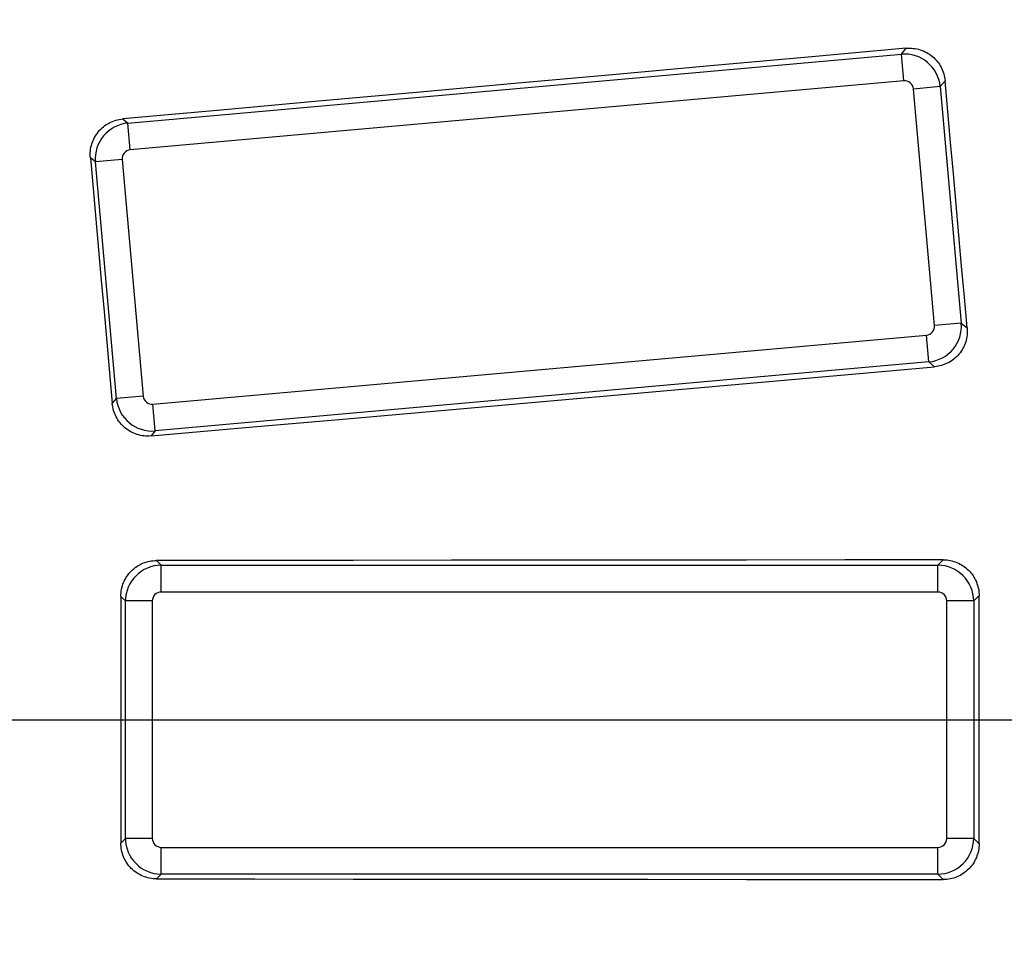
# Paper-space layout 'Лист2' of a CAD drawing. Units: millimetres. Extents: x -120 to 6570, y -31 to 3696.
# Drawn here: x 1797 to 1907, y 1160 to 1263 of the extents above; entities that cross this region are included whole.
import ezdxf

# ---------------------------------------------------------------- set-up
doc = ezdxf.new("R2010")
doc.units = ezdxf.units.MM
doc.linetypes.add('CENTERX2', pattern=[20.32, 12.7, -2.54, 2.54, -2.54])
doc.layers.add('FORMAT', color=7, linetype='Continuous')
doc.styles.add('SLDTEXTSTYLE1', font='TXT', dxfattribs={"width": 0.7})
doc.dimstyles.new('SLDDIMSTYLE0', dxfattribs={"dimtxt": 35, "dimasz": 35, "dimexe": 0, "dimexo": 0.0625, "dimgap": 8.75, "dimtad": 2, "dimdec": 4, "dimlfac": 5, "dimzin": 12, "dimdsep": 46, "dimtxsty": 'SLDTEXTSTYLE1', "dimsah": 1, "dimcen": 0.09, "dimazin": 3, "dimtfac": 1, "dimtdec": 3, "dimtofl": 0, "dimtmove": 0, "dimatfit": 3, "dimfxl": 0, "dimfrac": 2, "dimtolj": 1, "dimtzin": 12, "dimarcsym": 0})
doc.dimstyles.new('SLDDIMSTYLE1', dxfattribs={"dimtxt": 35, "dimasz": 35, "dimexe": 0, "dimexo": 0.0625, "dimgap": 8.75, "dimtad": 0, "dimtih": 1, "dimtoh": 1, "dimlfac": 0.5, "dimrnd": 1e-09, "dimzin": 12, "dimdsep": 46, "dimtxsty": 'SLDTEXTSTYLE1', "dimsah": 1, "dimcen": 0, "dimadec": 0, "dimazin": 3, "dimtfac": 1, "dimtdec": 3, "dimtmove": 0, "dimatfit": 3, "dimfxl": 0, "dimfrac": 2, "dimtolj": 1, "dimtzin": 12, "dimarcsym": 0})

# ---------------------------------------------------------------- blocks, each defined once
blk = doc.blocks.new('_D_6')
at = {"layer": 'FORMAT', "ltscale": 10}
for p, q in [((1784.65, 1711.23), (1868.47, 1795)), ((2057.74, 1185.07), (2120.99, 1185.07))]:
    blk.add_line(p, q, dxfattribs=at)
blk.add_arc((1258.12, 1185.07), 852.87, 0, 44.97995, dxfattribs=at)
for points in [[(1861.4, 1787.93), (1881.74, 1758.94), (1889.51, 1766.39)], [(2110.99, 1185.07), (2115.66, 1220.17), (2104.89, 1219.95)]]:
    blk.add_solid(points, dxfattribs=at)
at = {"layer": 'FORMAT', "ltscale": 10, "insert": (2088.68, 1527.62), "char_height": 35, "attachment_point": 1, "rotation": 290.627, "style": 'SLDTEXTSTYLE1'}
blk.add_mtext('45°', dxfattribs=at)
blk = doc.blocks.new('_D_7')
at = {"layer": 'FORMAT', "ltscale": 10}
for p, q in [((491.92, 1616.89), (373.94, 1616.89)), ((610.2, 1550.23), (491.92, 1616.89)), ((1906.04, 819.9), (610.2, 1550.23)), ((1906.04, 819.9), (1964.68, 786.85))]:
    blk.add_line(p, q, dxfattribs=at)
for points in [[(610.2, 1550.23), (582.35, 1572.11), (577.06, 1562.73)], [(1906.04, 819.9), (1933.89, 798.02), (1939.18, 807.41)]]:
    blk.add_solid(points, dxfattribs=at)
at = {"layer": 'FORMAT', "ltscale": 10, "char_height": 35, "attachment_point": 1, "style": 'SLDTEXTSTYLE1'}
for s, insert in [('%%c', (373.94, 1662.01)), ('744', (424.69, 1662.01))]:
    blk.add_mtext(s, dxfattribs=dict(at, insert=insert))

psp = doc.layouts.new('Лист2')

# ---------------------------------------------------------------- linework, layer by layer
at = {"color": 7, "linetype": 'Continuous', "lineweight": 25, "ltscale": 10}
for p, q in [((1808.985213, 1251.4358), (1895.053297, 1259.114009)), ((1895.053297, 1259.114009), (1895.59467, 1259.761435)), ((1895.318857, 1256.137246), (1895.053297, 1259.114009)), ((1895.318857, 1256.137246), (1809.250772, 1248.459038)), ((1899.921203, 1256.150608), (1899.376393, 1255.499072)), ((1899.376393, 1255.499072), (1896.399631, 1255.233512)), ((1898.746361, 1228.928086), (1896.399631, 1255.233512)), ((1899.376393, 1255.499072), (1901.723123, 1229.193646)), ((1808.423662, 1251.905364), (1808.985213, 1251.4358)), ((1809.250772, 1248.459038), (1808.985213, 1251.4358)), ((1805.370276, 1247.112704), (1804.812436, 1247.579166)), ((1808.347038, 1247.378264), (1805.370276, 1247.112704)), ((1807.717006, 1220.807278), (1805.370276, 1247.112704)), ((1808.347038, 1247.378264), (1810.693768, 1221.072838)), ((1901.723123, 1229.193646), (1898.746361, 1228.928086)), ((1901.723123, 1229.193646), (1902.37466, 1228.648836)), ((1811.774542, 1220.169104), (1897.842627, 1227.847312)), ((1898.108186, 1224.87055), (1897.842627, 1227.847312)), ((1898.108186, 1224.87055), (1812.040102, 1217.192341)), ((1898.755613, 1224.329177), (1898.108186, 1224.87055)), ((1807.250544, 1220.249438), (1807.717006, 1220.807278)), ((1810.693768, 1221.072838), (1807.717006, 1220.807278)), ((1812.040102, 1217.192341), (1811.774542, 1220.169104)), ((1812.040102, 1217.192341), (1811.570538, 1216.630791)), ((1812.187365, 1202.77481), (1812.70497, 1202.257205)), ((1812.70497, 1199.268621), (1812.70497, 1202.257205)), ((1812.70497, 1202.257205), (1899.114865, 1202.257205)), ((1899.114865, 1202.257205), (1899.711626, 1202.853965)), ((1899.114865, 1199.268621), (1899.114865, 1202.257205)), ((1808.720191, 1198.272426), (1808.206006, 1198.786611)), ((1899.114865, 1199.268621), (1812.70497, 1199.268621)), ((1903.700193, 1198.872975), (1903.099644, 1198.272426)), ((1808.720191, 1171.86253), (1808.720191, 1198.272426)), ((1811.708775, 1198.272426), (1808.720191, 1198.272426)), ((1811.708775, 1198.272426), (1811.708775, 1171.86253)), ((1900.11106, 1171.86253), (1900.11106, 1198.272426)), ((1903.099644, 1198.272426), (1900.11106, 1198.272426)), ((1903.099644, 1198.272426), (1903.099644, 1171.86253)), ((1808.206006, 1171.348345), (1808.720191, 1171.86253)), ((1811.708775, 1171.86253), (1808.720191, 1171.86253)), ((1903.099644, 1171.86253), (1900.11106, 1171.86253)), ((1903.099644, 1171.86253), (1903.700193, 1171.261982)), ((1812.70497, 1167.877752), (1812.70497, 1170.866336)), ((1812.70497, 1170.866336), (1899.114865, 1170.866336)), ((1899.114865, 1167.877752), (1899.114865, 1170.866336)), ((1812.70497, 1167.877752), (1812.187365, 1167.360147)), ((1899.114865, 1167.877752), (1812.70497, 1167.877752)), ((1899.711626, 1167.280991), (1899.114865, 1167.877752))]:
    psp.add_line(p, q, dxfattribs=at)
at = {"color": 7, "linetype": 'Continuous', "lineweight": 25, "ltscale": 10, "flags": 128}
for points in [[(1895.59467, 1259.761435), (1884.698427, 1258.778802), (1873.802146, 1257.796346), (1862.905825, 1256.81407), (1852.009467, 1255.831971), (1841.113071, 1254.850052), (1830.216638, 1253.86831), (1819.320169, 1252.886748), (1808.423662, 1251.905364)], [(1902.37466, 1228.648836), (1902.067915, 1232.086552), (1901.761188, 1235.524269), (1901.454478, 1238.961989), (1901.147787, 1242.399709), (1900.841114, 1245.837432), (1900.534459, 1249.275156), (1900.227822, 1252.712881), (1899.921203, 1256.150608)], [(1804.812436, 1247.579166), (1805.117261, 1244.162956), (1805.422069, 1240.746744), (1805.726859, 1237.33053), (1806.031632, 1233.914315), (1806.336386, 1230.498098), (1806.641123, 1227.081879), (1806.945843, 1223.665659), (1807.250544, 1220.249438)], [(1811.570538, 1216.630791), (1822.46869, 1217.593727), (1833.366837, 1218.556482), (1844.26498, 1219.519053), (1855.163118, 1220.481443), (1866.061251, 1221.44365), (1876.959378, 1222.405675), (1887.857499, 1223.367517), (1898.755613, 1224.329177)], [(1899.711626, 1202.853965), (1888.77117, 1202.843437), (1877.830692, 1202.833089), (1866.890191, 1202.822923), (1855.949668, 1202.812938), (1845.009124, 1202.803134), (1834.068558, 1202.793511), (1823.127972, 1202.78407), (1812.187365, 1202.77481)], [(1808.206006, 1198.786611), (1808.206068, 1195.356828), (1808.206113, 1191.927045), (1808.206139, 1188.497261), (1808.206148, 1185.067478), (1808.206139, 1181.637695), (1808.206113, 1178.207912), (1808.206068, 1174.778128), (1808.206006, 1171.348345)], [(1903.700193, 1171.261982), (1903.70013, 1174.713356), (1903.700085, 1178.16473), (1903.700057, 1181.616104), (1903.700048, 1185.067478), (1903.700057, 1188.518852), (1903.700085, 1191.970227), (1903.70013, 1195.421601), (1903.700193, 1198.872975)], [(1812.187365, 1167.360147), (1823.127972, 1167.350887), (1834.068558, 1167.341445), (1845.009124, 1167.331822), (1855.949668, 1167.322018), (1866.890191, 1167.312033), (1877.830692, 1167.301867), (1888.77117, 1167.29152), (1899.711626, 1167.280991)]]:
    psp.add_lwpolyline(points, dxfattribs=at)
at = {"color": 7, "linetype": 'Continuous', "lineweight": 25, "ltscale": 100}
for radius, start, end in [(800, 316.646924349, 43.353075651), (661.933841, 1.370999356, 13.924787245), (662.07043, 1.382471026, 13.936994894), (664.070125, 1.382471026, 13.936994894), (661.933841, 346.075212755, 358.629000644), (662.07043, 346.063005106, 358.617528974), (664.070125, 346.063005106, 358.617528974)]:
    psp.add_arc((1258.488078, 1185.067478), radius, start, end, dxfattribs=at)
for centre, major_axis, ratio, start_param, end_param in [((1895.400459, 1255.13672), (3.068567, -2.56591), 0.9962306805, 0.7891962617, 2.3523963919), ((1895.400459, 1255.13672), (0.646369, 0.772991), 0.9924325091, 5.5015852421, 7.0647853723), ((1809.347565, 1247.459866), (2.56591, 3.068567), 0.9962306805, 0.7891962617, 2.3523963919), ((1809.347565, 1247.459866), (-0.772991, 0.646369), 0.9924325091, 5.5015852421, 7.0647853723), ((1897.745834, 1228.846484), (0.772991, -0.646369), 0.9924325091, 5.5015852421, 7.0647853723), ((1897.745834, 1228.846484), (2.56591, 3.068567), 0.9962306805, 3.9307889153, 5.4939890455), ((1811.69294, 1221.16963), (3.068567, -2.56591), 0.9962306805, 3.9307889153, 5.4939890455), ((1811.69294, 1221.16963), (-0.646369, -0.772991), 0.9924325091, 5.5015852421, 7.0647853723), ((1812.712595, 1198.264801), (2.828427, 2.828427), 0.9962306805, 0.7891962617, 2.3523963919), ((1899.10724, 1198.264801), (2.828427, -2.828427), 0.9962306805, 0.7891962617, 2.3523963919), ((1812.712595, 1198.264801), (-0.712499, 0.712499), 0.9924325091, 5.5015852421, 7.0647853723), ((1899.10724, 1198.264801), (0.712499, 0.712499), 0.9924325091, 5.5015852421, 7.0647853723), ((1812.712595, 1171.870156), (2.828427, -2.828427), 0.9962306805, 3.9307889153, 5.4939890455), ((1812.712595, 1171.870156), (-0.712499, -0.712499), 0.9924325091, 5.5015852421, 7.0647853723), ((1899.10724, 1171.870156), (2.828427, 2.828427), 0.9962306805, 3.9307889153, 5.4939890455), ((1899.10724, 1171.870156), (0.712499, -0.712499), 0.9924325091, 5.5015852421, 7.0647853723)]:
    psp.add_ellipse(centre, major_axis=major_axis, ratio=ratio, start_param=start_param, end_param=end_param, dxfattribs=at)
at = {"color": 7, "linetype": 'Continuous', "lineweight": 25, "ltscale": 10}
for points in [[(1895.59467, 1259.761435), (1895.856817, 1259.785078), (1896.116939, 1259.78285), (1896.633276, 1259.728508), (1896.892218, 1259.675426), (1897.391092, 1259.52048), (1897.630179, 1259.419585), (1898.08779, 1259.171269), (1898.307386, 1259.022303), (1898.906475, 1258.522962), (1899.241937, 1258.106761), (1899.723167, 1257.186873), (1899.874431, 1256.675013), (1899.921203, 1256.150608)], [(1804.812436, 1247.579166), (1804.789048, 1247.841267), (1804.791542, 1248.101313), (1804.846384, 1248.617447), (1804.899698, 1248.876254), (1805.055027, 1249.374865), (1805.156069, 1249.613812), (1805.404558, 1250.071144), (1805.553552, 1250.29061), (1806.052832, 1250.889445), (1806.468757, 1251.22488), (1807.387991, 1251.706489), (1807.899498, 1251.85816), (1808.423662, 1251.905364)], [(1902.37466, 1228.648836), (1902.398055, 1228.386648), (1902.395505, 1228.126518), (1902.340382, 1227.610227), (1902.286827, 1227.351323), (1902.130901, 1226.852786), (1902.029485, 1226.61391), (1901.780075, 1226.156795), (1901.630587, 1225.937581), (1901.129845, 1225.339749), (1900.712843, 1225.005277), (1899.792035, 1224.525889), (1899.280005, 1224.375446), (1898.755613, 1224.329177)], [(1811.570538, 1216.630791), (1811.308426, 1216.607629), (1811.048399, 1216.610412), (1810.532355, 1216.665943), (1810.273609, 1216.719671), (1809.775326, 1216.875856), (1809.536579, 1216.977353), (1809.079709, 1217.226793), (1808.86058, 1217.376245), (1808.26285, 1217.876761), (1807.928271, 1218.293406), (1807.448258, 1219.213517), (1807.297299, 1219.725228), (1807.250544, 1220.249438)], [(1808.206006, 1198.786611), (1808.206, 1199.049754), (1808.231592, 1199.308549), (1808.332079, 1199.817768), (1808.408179, 1200.070814), (1808.6072, 1200.553651), (1808.729075, 1200.782674), (1809.017218, 1201.216117), (1809.185124, 1201.421475), (1809.73564, 1201.973576), (1810.179726, 1202.270727), (1811.138119, 1202.668749), (1811.661079, 1202.774369), (1812.187365, 1202.77481)], [(1899.711626, 1202.853965), (1899.974837, 1202.854221), (1900.233731, 1202.828888), (1900.743197, 1202.72888), (1900.996398, 1202.652999), (1901.479531, 1202.454336), (1901.708706, 1202.332596), (1902.142442, 1202.0446), (1902.347932, 1201.87671), (1902.900282, 1201.32611), (1903.197434, 1200.881748), (1903.595021, 1199.922738), (1903.700204, 1199.399461), (1903.700193, 1198.872975)], [(1812.187365, 1167.360147), (1811.924232, 1167.360367), (1811.66548, 1167.386245), (1811.156413, 1167.48741), (1810.903464, 1167.563918), (1810.421031, 1167.763761), (1810.192246, 1167.886071), (1809.759348, 1168.175122), (1809.554367, 1168.343453), (1809.003475, 1168.895102), (1808.707242, 1169.33983), (1808.310887, 1170.298954), (1808.205995, 1170.822055), (1808.206006, 1171.348345)], [(1903.700193, 1171.261982), (1903.700198, 1170.998752), (1903.674543, 1170.739877), (1903.573762, 1170.230527), (1903.497414, 1169.977406), (1903.297805, 1169.494696), (1903.175564, 1169.265776), (1902.886523, 1168.832632), (1902.718146, 1168.627568), (1902.166263, 1168.076596), (1901.72119, 1167.780501), (1900.761428, 1167.384831), (1900.238055, 1167.28048), (1899.711626, 1167.280991)]]:
    psp.add_open_spline(points, degree=3, knots=[0, 0, 0, 0, 0.125, 0.125, 0.25, 0.25, 0.375, 0.375, 0.5, 0.5, 0.75, 0.75, 1, 1, 1, 1], dxfattribs=at)
at = {"layer": 'FORMAT', "ltscale": 10}
psp.add_line((458.594636, 1185.067478), (2057.644918, 1185.067478), dxfattribs=at)
at = {"layer": 'FORMAT', "linetype": 'CENTERX2', "ltscale": 10}
psp.add_circle((1258.119777, 1185.067478), 743.739618, dxfattribs=at)

# ---------------------------------------------------------------- dimensions: what is measured, and where the dimension line sits
at = {"layer": 'FORMAT', "ltscale": 10}
dim = psp.add_angular_dim_2l(base=(2046.126589, 1511.309077), line1=((2057.644918, 1185.067478), (458.594636, 1185.067478)), line2=((1784.575523, 1711.154923), (1258.119777, 1185.067478)), dimstyle='SLDDIMSTYLE0', dxfattribs=at)
dim.commit()
dim.dimension.update_dxf_attribs({"geometry": '_D_6', "text_midpoint": (2056.315788, 1485.519544), "dimtype": 162})
dim = psp.add_diameter_dim_2p(p1=(610.198964, 1550.23489), p2=(1906.04059, 819.900066), dimstyle='SLDDIMSTYLE1', dxfattribs=at)
dim.commit()
dim.dimension.update_dxf_attribs({"geometry": '_D_7', "text_midpoint": (432.931205, 1645.526182), "dimtype": 163})

doc.saveas('drawing.dxf')
